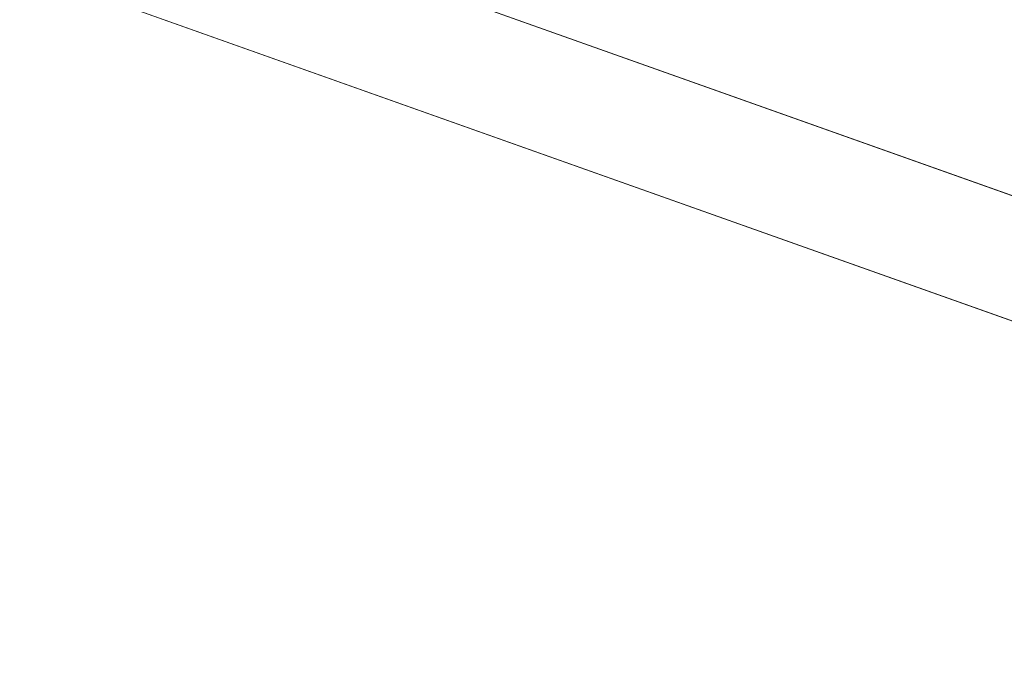
# Model space of a CAD drawing. Units: inches. Extents: x 0 to 204, y 0 to 264.
# Drawn here: x 101 to 105, y 153 to 156 of the extents above; entities that cross this region are included whole.
import ezdxf

# ---------------------------------------------------------------- set-up
doc = ezdxf.new("R2010")
doc.units = ezdxf.units.IN
doc.header["$MEASUREMENT"] = 0
doc.layers.get('0').update_dxf_attribs({"color": 10})

# ---------------------------------------------------------------- blocks, each defined once
blk = doc.blocks.new('MOLTO-LOVR-3D')
at = {"lineweight": 18}
for points, invisible_edges in [([(22.3841, -8.4829, 15.4141), (22.5515, -8.0118, 15.4141), (0.7468, -0.2653, 15.4141), (0, -0.5306, 15.4141)], 4), ([(0.7468, -0.2653, 13.2773), (22.5515, -8.0118, 13.2773), (22.3841, -8.4829, 13.2773), (0, -0.5306, 13.2773)], 8)]:
    blk.add_3dface(points, dxfattribs=dict(at, invisible_edges=invisible_edges))
for points in [[(22.5515, -8.0118, 15.4141), (22.5515, -8.0118, 13.2773), (0.7468, -0.2653, 13.2773), (0.7468, -0.2653, 15.4141)], [(0, -0.5306, 15.4141), (0, -0.5306, 13.2773), (22.3841, -8.4829, 13.2773), (22.3841, -8.4829, 15.4141)]]:
    blk.add_3dface(points, dxfattribs=at)
mesh = blk.add_polyface(dxfattribs=at)
corners = [(-25.5, -7.2266, 24.0081), (-24, -7.2266, 24.0081), (-24, 5.4917, 24.5831), (-23.9067, 6.425, 24.6253), (-23.631, 7.3183, 24.6657), (-23.1845, 8.1362, 24.7027), (-22.5855, 8.8446, 24.7347), (-21.8587, 9.4144, 24.7605), (-22.5938, 9.2846, 24.7546), (-23.3268, 9.1421, 24.7482), (-23.3058, 10.2396, 24.7978), (-24.2296, 9.2708, 24.754), (-24.9236, 8.1182, 24.7019), (-25.3541, 6.838, 24.644), (-25.5, 5.4917, 24.5831), (24, -7.2266, 24.0081), (25.5, -7.2266, 24.0081), (25.5, 5.4917, 24.5831), (25.3541, 6.838, 24.644), (24.9236, 8.1182, 24.7019), (24.2296, 9.2708, 24.754), (23.3058, 10.2396, 24.7978), (23.3268, 9.1421, 24.7482), (22.5938, 9.2846, 24.7546), (21.8587, 9.4144, 24.7605), (22.5855, 8.8446, 24.7347), (23.1845, 8.1362, 24.7027), (23.631, 7.3183, 24.6657), (23.9067, 6.425, 24.6253), (24, 5.4917, 24.5831)]
mesh.append_faces([[corners[k] for k in face] for face in [(8, 6, 7), (22, 20, 21)]], dxfattribs={"vtx0": -1})
mesh.append_faces([[corners[k] for k in face] for face in [(3, 14, 2), (13, 4, 12), (28, 18, 27)]], dxfattribs={"vtx0": -1, "vtx1": -1})
mesh.append_faces([[corners[k] for k in face] for face in [(11, 5, 9), (20, 22, 26)]], dxfattribs={"vtx0": -1, "vtx1": -1, "vtx2": -1})
mesh.append_faces([[corners[k] for k in face] for face in [(9, 5, 6), (13, 3, 4), (28, 17, 18), (17, 28, 29), (22, 25, 26), (25, 22, 23)]], dxfattribs={"vtx0": -1, "vtx2": -1})
mesh.append_faces([[corners[k] for k in face] for face in [(1, 2, 14, 0)]], dxfattribs={"vtx1": -1})
mesh.append_faces([[corners[k] for k in face] for face in [(8, 9, 6), (4, 5, 12), (11, 12, 5), (13, 14, 3), (18, 19, 27), (19, 20, 26), (26, 27, 19)]], dxfattribs={"vtx1": -1, "vtx2": -1})
mesh.append_faces([[corners[k] for k in face] for face in [(9, 10, 11), (15, 16, 17, 29), (23, 24, 25)]], dxfattribs={"vtx2": -1})
mesh = blk.add_polyface(dxfattribs=at)
corners = [(-12.75, -9.1814, 14.595), (-12.75, 10.1105, 14.595), (12.75, 10.1105, 14.595), (12.75, -9.1814, 14.595)]
mesh.append_faces([[corners[k] for k in face] for face in [(0, 1, 2, 3)]])
mesh = blk.add_polyface(dxfattribs=at)
corners = [(14.75, -9.1814, 16.595), (14.75, 8.5616, 16.595), (-14.75, 8.5616, 16.595), (-14.75, -9.1814, 16.595), (-14.75, -9.2613, 16.595), (14.75, -9.2613, 16.595)]
mesh.append_faces([[corners[k] for k in face] for face in [(0, 3, 4, 5)]], dxfattribs={"vtx0": -1})
mesh.append_faces([[corners[k] for k in face] for face in [(0, 1, 2, 3)]], dxfattribs={"vtx3": -1})

msp = doc.modelspace()

# ---------------------------------------------------------------- linework, layer by layer
at = {"lineweight": 18, "invisible_edges": 15}
for points in [[(100.06472, 155.81953, 17.6359), (101.40858, 155.94547, 17.67012), (100.72505, 164.16733, 17.60061)], [(101.54, 155.85254, 17.27107), (100.16485, 155.85206, 17.23409), (100.85005, 164.16093, 17.10065)], [(101.40858, 155.94547, 17.67012), (102.71706, 155.18245, 17.72584), (102.72505, 164.16733, 17.60061)], [(102.7727, 155.42974, 17.32561), (101.54, 155.85254, 17.27107), (102.91255, 164.16093, 17.10065)], [(102.72505, 164.16733, 17.60061), (102.71706, 155.18245, 17.72584), (104.71179, 155.69974, 17.81135)], [(103.87541, 155.16283, 17.38391), (102.7727, 155.42974, 17.32561), (102.91255, 164.16093, 17.10065)], [(103.81188, 164.16093, 17.10065), (104.97403, 155.82792, 17.41838), (103.87541, 155.16283, 17.38391)], [(100.71525, 150.40166, 29.73689), (101.38691, 158.3364, 29.6702), (100.05545, 158.33594, 29.63553)], [(101.54, 158.33105, 29.27107), (100.85254, 150.39766, 29.43838), (100.16485, 158.33055, 29.23409)], [(101.38691, 158.3364, 29.6702), (102.04318, 150.4029, 29.8293), (102.56272, 157.95821, 29.71569)], [(101.54, 158.33105, 29.27107), (102.71449, 158.01615, 29.32084), (102.22603, 150.39898, 29.53695)], [(103.83993, 158.24102, 29.3635), (103.59953, 150.4003, 29.63551), (102.71449, 158.01615, 29.32084)], [(103.3711, 150.40414, 29.92172), (103.63846, 157.85127, 29.76467), (102.56272, 157.95821, 29.71569)], [(100.71525, 149.38994, 23.73689), (101.38691, 157.32468, 23.6702), (100.05545, 157.32421, 23.63554)], [(101.54, 157.31932, 23.27107), (100.85254, 149.38593, 23.43838), (100.16485, 157.31883, 23.23409)], [(101.38691, 157.32468, 23.6702), (102.04318, 149.39118, 23.8293), (102.56272, 156.94648, 23.71569)], [(101.54, 157.31932, 23.27107), (102.71449, 157.00443, 23.32084), (102.22603, 149.38725, 23.53695)], [(103.83993, 157.2293, 23.3635), (103.59953, 149.38858, 23.63551), (102.71449, 157.00443, 23.32084)], [(103.3711, 149.39242, 23.92172), (103.63846, 156.83955, 23.76467), (102.56272, 156.94648, 23.71569)], [(100.71525, 148.42343, 17.73689), (101.40858, 156.82097, 17.67012), (100.06472, 156.69503, 17.6359)], [(102.04318, 148.42462, 17.82931), (102.71706, 156.05795, 17.72584), (101.40858, 156.82097, 17.67012)], [(104.84145, 155.9246, 29.84237), (104.90296, 156.79537, 29.77399), (104.80265, 156.6119, 29.84075)], [(104.84145, 155.9246, 29.84237), (104.94206, 155.91547, 29.74534), (104.90296, 156.79537, 29.77399)], [(104.96013, 156.62859, 29.68733), (104.90296, 156.79537, 29.77399), (104.94206, 155.91547, 29.74534)], [(101.54, 156.72804, 17.27107), (100.85254, 148.41961, 17.43838), (100.16485, 156.72756, 17.23409)], [(101.54, 156.72804, 17.27107), (102.7727, 156.30524, 17.32561), (102.22603, 148.42087, 17.53695)], [(104.7891, 156.21372, 23.82868), (104.90296, 155.78365, 23.77399), (104.83696, 156.72144, 23.79737)], [(104.90296, 155.78365, 23.77399), (104.9142, 156.70391, 23.73774), (104.83696, 156.72144, 23.79737)], [(104.90296, 155.78365, 23.77399), (104.96105, 156.50149, 23.66155), (104.9142, 156.70391, 23.73774)], [(104.80265, 156.6119, 29.84075), (104.70864, 156.26682, 29.86136), (104.84145, 155.9246, 29.84237)], [(104.97032, 155.89682, 29.66893), (104.96013, 156.62859, 29.68733), (104.94206, 155.91547, 29.74534)], [(104.96013, 156.62859, 29.68733), (104.97032, 155.89682, 29.66893), (104.97377, 156.21911, 29.59349)], [(104.71179, 156.57524, 17.81135), (102.71706, 156.05795, 17.72584), (103.3711, 148.4258, 17.92172)], [(104.78748, 156.05801, 17.79504), (104.85739, 155.81574, 17.77122), (104.8185, 156.5857, 17.77172)], [(104.8185, 156.5857, 17.77172), (104.85739, 155.81574, 17.77122), (104.92128, 156.23414, 17.70353)], [(104.94739, 156.52864, 17.67725), (104.85249, 156.12589, 17.78831), (104.90636, 155.70232, 17.75592)], [(104.90636, 155.70232, 17.75592), (104.96659, 156.00097, 17.63993), (104.94739, 156.52864, 17.67725)], [(104.94739, 156.52864, 17.67725), (104.96659, 156.00097, 17.63993), (104.97399, 156.36139, 17.5509)], [(104.96013, 155.61686, 23.68733), (104.96105, 156.50149, 23.66155), (104.90296, 155.78365, 23.77399)], [(104.96105, 156.50149, 23.66155), (104.96013, 155.61686, 23.68733), (104.97385, 155.85377, 23.57786)], [(105.03233, 156.1425, 17.40192), (105.1827, 155.37734, 17.39535), (105.15346, 156.43571, 17.34993)], [(104.8082, 155.67572, 17.82018), (104.78529, 156.35781, 17.80997), (104.71086, 155.9809, 17.82614)], [(104.8082, 155.67572, 17.82018), (104.85249, 156.12589, 17.78831), (104.78529, 156.35781, 17.80997)], [(104.89524, 155.62573, 17.38829), (105.08249, 156.37907, 17.31096), (105.03145, 155.01473, 17.41016)], [(104.92128, 156.23414, 17.70353), (104.94739, 155.65314, 17.67725), (104.96385, 156.36303, 17.61874)], [(104.94739, 155.65314, 17.67725), (104.97407, 156.14739, 17.53563), (104.96385, 156.36303, 17.61874)], [(105.19048, 155.44501, 17.31548), (105.03145, 155.01473, 17.41016), (105.08249, 156.37907, 17.31096)], [(102.7727, 156.30524, 17.32561), (103.87541, 156.03833, 17.38391), (103.59953, 148.42214, 17.63552)], [(104.85739, 155.81574, 17.77122), (104.94739, 155.65314, 17.67725), (104.92128, 156.23414, 17.70353)], [(104.7891, 156.21372, 23.82868), (104.70977, 155.94557, 23.84336), (104.80265, 155.60018, 23.84075)], [(104.90296, 155.78365, 23.77399), (104.7891, 156.21372, 23.82868), (104.80265, 155.60018, 23.84075)], [(104.90755, 155.84779, 17.43405), (105.03351, 154.99918, 17.4756), (105.03233, 156.1425, 17.40192)], [(105.1827, 155.37734, 17.39535), (105.03233, 156.1425, 17.40192), (105.03351, 154.99918, 17.4756)], [(104.8082, 155.67572, 17.82018), (104.90636, 155.70232, 17.75592), (104.85249, 156.12589, 17.78831)], [(104.78748, 156.05801, 17.79504), (104.71204, 155.85941, 17.80737), (104.78529, 155.48231, 17.80997)], [(104.85739, 155.81574, 17.77122), (104.78748, 156.05801, 17.79504), (104.78529, 155.48231, 17.80997)], [(104.96659, 156.00097, 17.63993), (104.90636, 155.70232, 17.75592), (104.96034, 155.37045, 17.67607)], [(104.96659, 156.00097, 17.63993), (104.96034, 155.37045, 17.67607), (104.97391, 155.69989, 17.56616)], [(100.71525, 147.54793, 17.73689), (101.40858, 155.94547, 17.67012), (100.06472, 155.81953, 17.6359)], [(102.04318, 147.54912, 17.82931), (102.71706, 155.18245, 17.72584), (101.40858, 155.94547, 17.67012)], [(104.84145, 155.9246, 29.84237), (104.70751, 155.57635, 29.87936), (104.80929, 154.92979, 29.88249)], [(104.84145, 155.9246, 29.84237), (104.80929, 154.92979, 29.88249), (104.88871, 155.07236, 29.83241)], [(104.94206, 155.91547, 29.74534), (104.84145, 155.9246, 29.84237), (104.88871, 155.07236, 29.83241)], [(104.94206, 155.91547, 29.74534), (104.88871, 155.07236, 29.83241), (104.94591, 154.92821, 29.76416)], [(104.94591, 154.92821, 29.76416), (104.97032, 155.89682, 29.66893), (104.94206, 155.91547, 29.74534)], [(104.97032, 155.89682, 29.66893), (104.94591, 154.92821, 29.76416), (104.97368, 155.57272, 29.60911)], [(101.54, 155.85254, 17.27107), (100.85254, 147.54411, 17.43838), (100.16485, 155.85206, 17.23409)], [(101.54, 155.85254, 17.27107), (102.7727, 155.42974, 17.32561), (102.22603, 147.54537, 17.53695)], [(104.78529, 155.48231, 17.80997), (104.85249, 155.25039, 17.78831), (104.85739, 155.81574, 17.77122)], [(104.85739, 155.81574, 17.77122), (104.85249, 155.25039, 17.78831), (104.94739, 155.65314, 17.67725)], [(104.84145, 154.91288, 23.84237), (104.90296, 155.78365, 23.77399), (104.80265, 155.60018, 23.84075)], [(104.84145, 154.91288, 23.84237), (104.94206, 154.90374, 23.74534), (104.90296, 155.78365, 23.77399)], [(104.96013, 155.61686, 23.68733), (104.90296, 155.78365, 23.77399), (104.94206, 154.90374, 23.74534)], [(104.71179, 155.69974, 17.81135), (102.71706, 155.18245, 17.72584), (103.3711, 147.5503, 17.92172)], [(104.8082, 155.67572, 17.82018), (104.89024, 155.10207, 17.78645), (104.90636, 155.70232, 17.75592)], [(104.96034, 155.37045, 17.67607), (104.90636, 155.70232, 17.75592), (104.89024, 155.10207, 17.78645)], [(104.8082, 155.67572, 17.82018), (104.70968, 155.22688, 17.84491), (104.82194, 154.84964, 17.83552)], [(104.89024, 155.10207, 17.78645), (104.8082, 155.67572, 17.82018), (104.82194, 154.84964, 17.83552)], [(104.94739, 155.65314, 17.67725), (104.85249, 155.25039, 17.78831), (104.90636, 154.82682, 17.75592)], [(104.90636, 154.82682, 17.75592), (104.96659, 155.12547, 17.63993), (104.94739, 155.65314, 17.67725)], [(104.94739, 155.65314, 17.67725), (104.96659, 155.12547, 17.63993), (104.97399, 155.48589, 17.5509)], [(104.80265, 155.60018, 23.84075), (104.70864, 155.25509, 23.86136), (104.84145, 154.91288, 23.84237)], [(104.97032, 154.8851, 23.66893), (104.96013, 155.61686, 23.68733), (104.94206, 154.90374, 23.74534)], [(104.96013, 155.61686, 23.68733), (104.97032, 154.8851, 23.66893), (104.97377, 155.20738, 23.59348)], [(104.8082, 154.80022, 17.82018), (104.78529, 155.48231, 17.80997), (104.71086, 155.1054, 17.82614)], [(104.8082, 154.80022, 17.82018), (104.85249, 155.25039, 17.78831), (104.78529, 155.48231, 17.80997)], [(102.7727, 155.42974, 17.32561), (103.87541, 155.16283, 17.38391), (103.59953, 147.54664, 17.63552)], [(105.19048, 155.44501, 17.31548), (105.12295, 154.82363, 17.38524), (105.03145, 155.01473, 17.41016)], [(104.96034, 155.37045, 17.67607), (104.89024, 155.10207, 17.78645), (104.91731, 154.54346, 17.77251)], [(104.91731, 154.54346, 17.77251), (104.9654, 154.64211, 17.67832), (104.96034, 155.37045, 17.67607)], [(104.97383, 155.03839, 17.58143), (104.96034, 155.37045, 17.67607), (104.9654, 154.64211, 17.67832)], [(105.03351, 154.99918, 17.4756), (105.1601, 154.24009, 17.46726), (105.1827, 155.37734, 17.39535)], [(104.8082, 154.80022, 17.82018), (104.90636, 154.82682, 17.75592), (104.85249, 155.25039, 17.78831)], [(104.89024, 155.10207, 17.78645), (104.82194, 154.84964, 17.83552), (104.91731, 154.54346, 17.77251)], [(104.96659, 155.12547, 17.63993), (104.90636, 154.82682, 17.75592), (104.96034, 154.49495, 17.67607)], [(104.96659, 155.12547, 17.63993), (104.96034, 154.49495, 17.67607), (104.97391, 154.82439, 17.56616)], [(104.88871, 155.07236, 29.83241), (104.80929, 154.92979, 29.88249), (104.86818, 154.44261, 29.86487)], [(104.86818, 154.44261, 29.86487), (104.92887, 154.37888, 29.80625), (104.88871, 155.07236, 29.83241)], [(104.88871, 155.07236, 29.83241), (104.92887, 154.37888, 29.80625), (104.94591, 154.92821, 29.76416)], [(104.84443, 154.72921, 17.4566), (105.03145, 155.01473, 17.41016), (104.95823, 153.89909, 17.49995)], [(105.03145, 155.01473, 17.41016), (105.11421, 154.07108, 17.42988), (104.95823, 153.89909, 17.49995)], [(105.11421, 154.07108, 17.42988), (105.03145, 155.01473, 17.41016), (105.12295, 154.82363, 17.38524)], [(105.03351, 154.99918, 17.4756), (104.85367, 154.89694, 17.5065), (104.9827, 153.66789, 17.57276)], [(105.03351, 154.99918, 17.4756), (104.9827, 153.66789, 17.57276), (105.1601, 154.24009, 17.46726)], [(104.80929, 154.92979, 29.88249), (104.70539, 154.28361, 29.91305), (104.80802, 153.96024, 29.9083)], [(104.80802, 153.96024, 29.9083), (104.86818, 154.44261, 29.86487), (104.80929, 154.92979, 29.88249)], [(104.84145, 154.91288, 23.84237), (104.70751, 154.56462, 23.87935), (104.80929, 153.91807, 23.88248)], [(104.84145, 154.91288, 23.84237), (104.80929, 153.91807, 23.88248), (104.88871, 154.06063, 23.83241)], [(104.94206, 154.90374, 23.74534), (104.84145, 154.91288, 23.84237), (104.88871, 154.06063, 23.83241)], [(104.94206, 154.90374, 23.74534), (104.88871, 154.06063, 23.83241), (104.94591, 153.91648, 23.76416)], [(104.96212, 153.95814, 29.75149), (104.94591, 154.92821, 29.76416), (104.92887, 154.37888, 29.80625)], [(104.94591, 153.91648, 23.76416), (104.97032, 154.8851, 23.66893), (104.94206, 154.90374, 23.74534)], [(104.97352, 154.27995, 29.64035), (104.94591, 154.92821, 29.76416), (104.96212, 153.95814, 29.75149)], [(104.7085, 154.47287, 17.86367), (104.83334, 154.30063, 17.84411), (104.82194, 154.84964, 17.83552)], [(104.83334, 154.30063, 17.84411), (104.91731, 154.54346, 17.77251), (104.82194, 154.84964, 17.83552)], [(104.97032, 154.8851, 23.66893), (104.94591, 153.91648, 23.76416), (104.97368, 154.561, 23.60911)], [(104.8082, 154.80022, 17.82018), (104.89024, 154.22657, 17.78645), (104.90636, 154.82682, 17.75592)], [(104.96034, 154.49495, 17.67607), (104.90636, 154.82682, 17.75592), (104.89024, 154.22657, 17.78645)], [(104.8082, 154.80022, 17.82018), (104.70968, 154.35138, 17.84491), (104.82194, 153.97414, 17.83552)], [(104.89024, 154.22657, 17.78645), (104.8082, 154.80022, 17.82018), (104.82194, 153.97414, 17.83552)], [(104.91731, 154.54346, 17.77251), (104.95245, 153.89523, 17.73253), (104.9654, 154.64211, 17.67832)], [(104.95245, 153.89523, 17.73253), (104.97375, 154.37689, 17.5967), (104.9654, 154.64211, 17.67832)], [(104.91731, 154.54346, 17.77251), (104.83334, 154.30063, 17.84411), (104.88885, 153.99407, 17.81533)], [(104.91731, 154.54346, 17.77251), (104.88885, 153.99407, 17.81533), (104.95245, 153.89523, 17.73253)], [(104.83334, 154.30063, 17.84411), (104.7085, 154.47287, 17.86367), (104.81906, 153.75479, 17.86405)], [(104.96034, 154.49495, 17.67607), (104.89024, 154.22657, 17.78645), (104.91731, 153.66796, 17.77251)], [(104.91731, 153.66796, 17.77251), (104.9654, 153.76661, 17.67832), (104.96034, 154.49495, 17.67607)], [(104.97383, 154.16289, 17.58143), (104.96034, 154.49495, 17.67607), (104.9654, 153.76661, 17.67832)], [(104.86818, 154.44261, 29.86487), (104.80802, 153.96024, 29.9083), (104.90331, 153.85198, 29.8506)], [(104.92887, 154.37888, 29.80625), (104.86818, 154.44261, 29.86487), (104.90331, 153.85198, 29.8506)], [(104.90331, 153.85198, 29.8506), (104.96212, 153.95814, 29.75149), (104.92887, 154.37888, 29.80625)], [(104.81906, 153.75479, 17.86405), (104.88885, 153.99407, 17.81533), (104.83334, 154.30063, 17.84411)], [(104.89024, 154.22657, 17.78645), (104.82194, 153.97414, 17.83552), (104.91731, 153.66796, 17.77251)], [(104.9827, 153.66789, 17.57276), (105.11496, 152.89657, 17.56221), (105.1601, 154.24009, 17.46726)], [(104.88871, 154.06063, 23.83241), (104.80929, 153.91807, 23.88248), (104.86818, 153.43089, 23.86486)], [(104.86818, 153.43089, 23.86486), (104.92887, 153.36715, 23.80625), (104.88871, 154.06063, 23.83241)], [(104.88871, 154.06063, 23.83241), (104.92887, 153.36715, 23.80625), (104.94591, 153.91648, 23.76416)], [(105.11421, 154.07108, 17.42988), (105.03279, 152.70656, 17.54395), (104.95823, 153.89909, 17.49995)], [(105.11421, 154.07108, 17.42988), (105.1968, 152.99221, 17.42657), (105.03279, 152.70656, 17.54395)], [(104.7085, 153.59737, 17.86367), (104.83334, 153.42513, 17.84411), (104.82194, 153.97414, 17.83552)], [(104.81906, 153.75479, 17.86405), (104.9029, 153.38927, 17.81725), (104.88885, 153.99407, 17.81533)], [(104.83334, 153.42513, 17.84411), (104.91731, 153.66796, 17.77251), (104.82194, 153.97414, 17.83552)], [(104.95245, 153.89523, 17.73253), (104.88885, 153.99407, 17.81533), (104.9029, 153.38927, 17.81725)], [(104.80802, 153.96024, 29.9083), (104.70433, 153.63723, 29.9299), (104.78736, 153.31396, 29.93147)], [(104.78736, 153.31396, 29.93147), (104.90331, 153.85198, 29.8506), (104.80802, 153.96024, 29.9083)], [(104.79979, 153.94609, 17.57895), (104.87086, 153.18077, 17.62859), (104.9827, 153.66789, 17.57276)], [(104.94303, 153.45091, 29.80811), (104.96212, 153.95814, 29.75149), (104.90331, 153.85198, 29.8506)], [(104.94303, 153.45091, 29.80811), (104.97014, 153.2516, 29.73947), (104.96212, 153.95814, 29.75149)], [(104.96212, 153.95814, 29.75149), (104.97014, 153.2516, 29.73947), (104.97344, 153.63356, 29.65597)], [(104.80929, 153.91807, 23.88248), (104.70539, 153.27188, 23.91305), (104.80802, 152.94852, 23.9083)], [(104.95823, 153.89909, 17.49995), (104.86732, 153.20171, 17.56432), (104.79363, 153.83268, 17.52491)], [(104.80802, 152.94852, 23.9083), (104.86818, 153.43089, 23.86486), (104.80929, 153.91807, 23.88248)], [(104.95823, 153.89909, 17.49995), (104.92816, 152.62888, 17.58769), (104.86732, 153.20171, 17.56432)], [(104.96267, 152.96771, 17.72929), (104.95245, 153.89523, 17.73253), (104.9029, 153.38927, 17.81725)], [(104.92816, 152.62888, 17.58769), (104.95823, 153.89909, 17.49995), (105.03279, 152.70656, 17.54395)], [(104.96212, 152.94641, 23.75149), (104.94591, 153.91648, 23.76416), (104.92887, 153.36715, 23.80625)], [(104.97352, 153.26822, 23.64035), (104.94591, 153.91648, 23.76416), (104.96212, 152.94641, 23.75149)], [(104.95245, 153.89523, 17.73253), (104.96267, 152.96771, 17.72929), (104.97367, 153.7154, 17.61196)], [(105.47273, 153.87432, 17.25), (87.97737, 153.87432, 17.25), (87.97505, 153.82622, 17.25), (105.47505, 153.82622, 17.25)], [(87.97737, 153.87432, 15), (105.47273, 153.87432, 15), (105.47505, 153.82622, 15), (87.97505, 153.82622, 15)], [(104.90331, 153.85198, 29.8506), (104.78736, 153.31396, 29.93147), (104.8637, 152.98783, 29.90596)], [(104.8637, 152.98783, 29.90596), (104.94303, 153.45091, 29.80811), (104.90331, 153.85198, 29.8506)], [(104.91731, 153.66796, 17.77251), (104.95245, 153.01973, 17.73253), (104.9654, 153.76661, 17.67832)], [(104.95245, 153.01973, 17.73253), (104.97375, 153.50139, 17.5967), (104.9654, 153.76661, 17.67832)], [(104.70732, 153.71886, 17.88244), (104.80588, 152.96731, 17.88862), (104.81906, 153.75479, 17.86405)], [(104.81906, 153.75479, 17.86405), (104.80588, 152.96731, 17.88862), (104.9029, 153.38927, 17.81725)], [(104.91731, 153.66796, 17.77251), (104.83334, 153.42513, 17.84411), (104.88885, 153.11857, 17.81533)], [(104.96797, 152.8246, 17.62905), (104.9827, 153.66789, 17.57276), (104.87086, 153.18077, 17.62859)], [(104.91731, 153.66796, 17.77251), (104.88885, 153.11857, 17.81533), (104.95245, 153.01973, 17.73253)], [(105.11496, 152.89657, 17.56221), (104.9827, 153.66789, 17.57276), (104.96797, 152.8246, 17.62905)], [(104.83334, 153.42513, 17.84411), (104.7085, 153.59737, 17.86367), (104.81906, 152.87929, 17.86405)], [(104.86818, 153.43089, 23.86486), (104.80802, 152.94852, 23.9083), (104.90331, 152.84026, 23.8506)], [(104.94303, 153.45091, 29.80811), (104.8637, 152.98783, 29.90596), (104.95137, 152.85862, 29.80733)], [(104.92887, 153.36715, 23.80625), (104.86818, 153.43089, 23.86486), (104.90331, 152.84026, 23.8506)], [(104.97014, 153.2516, 29.73947), (104.94303, 153.45091, 29.80811), (104.95137, 152.85862, 29.80733)], [(104.9029, 153.38927, 17.81725), (104.80588, 152.96731, 17.88862), (104.87765, 152.86547, 17.85267)], [(104.81906, 152.87929, 17.86405), (104.88885, 153.11857, 17.81533), (104.83334, 153.42513, 17.84411)], [(104.87765, 152.86547, 17.85267), (104.92523, 152.53303, 17.81265), (104.9029, 153.38927, 17.81725)], [(104.96267, 152.96771, 17.72929), (104.9029, 153.38927, 17.81725), (104.92523, 152.53303, 17.81265)], [(104.90331, 152.84026, 23.8506), (104.96212, 152.94641, 23.75149), (104.92887, 153.36715, 23.80625)], [(104.70327, 152.99086, 29.94674), (104.77882, 152.741, 29.94849), (104.78736, 153.31396, 29.93147)], [(104.77882, 152.741, 29.94849), (104.8637, 152.98783, 29.90596), (104.78736, 153.31396, 29.93147)], [(104.95137, 152.85862, 29.80733), (104.97335, 152.98717, 29.67159), (104.97014, 153.2516, 29.73947)]]:
    msp.add_3dface(points, dxfattribs=at)
at = {"color": 8, "lineweight": 18, "invisible_edges": 15}
for points in [[(104.22505, 153.35361, 26.86712), (104.22505, 153.15949, 26.86712), (104.22505, 152.93179, 26.69239), (104.22505, 153.61877, 26.40784)], [(104.22505, 153.06905, 26.18013), (104.22505, 153.61877, 26.40784), (104.22505, 152.93179, 26.69239)]]:
    msp.add_3dface(points, dxfattribs=at)

# ---------------------------------------------------------------- block references
msp.add_blockref('MOLTO-LOVR-3D', (96.72505, 158.24498))

doc.saveas('drawing.dxf')
